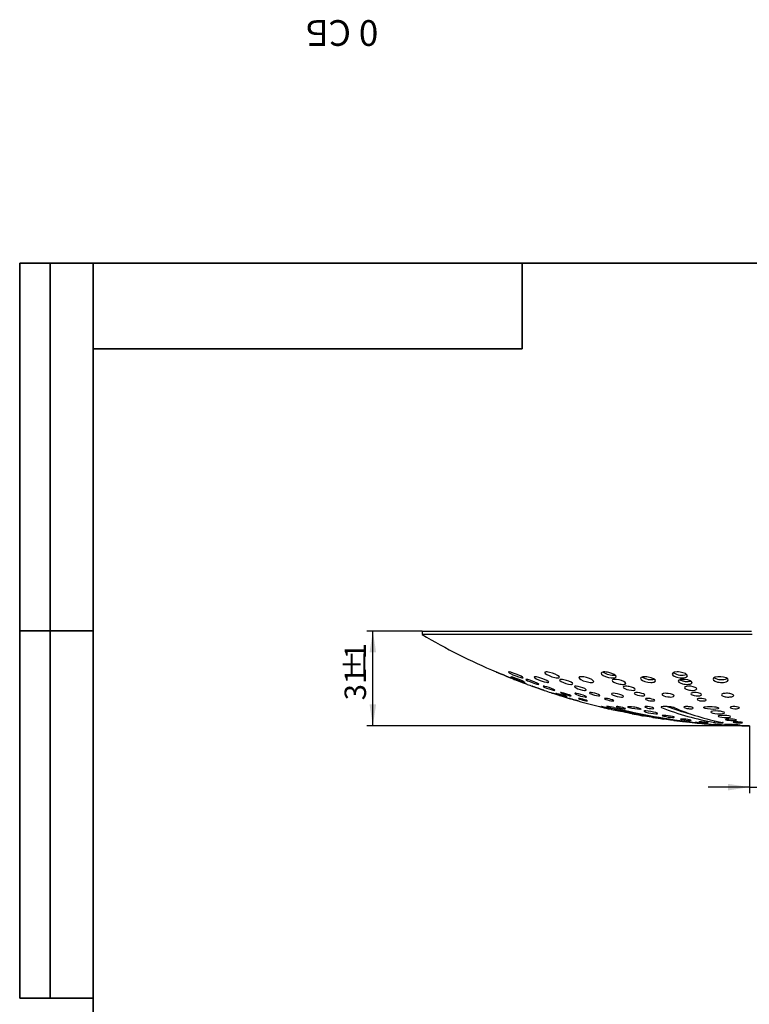
# Model space of a CAD drawing. Units: millimetres. Extents: x 16 to 943, y 2 to 662.
# Drawn here: x 16 to 254, y 340 to 662 of the extents above; entities that cross this region are included whole.
import ezdxf

# ---------------------------------------------------------------- set-up
doc = ezdxf.new("R2010")
doc.units = ezdxf.units.MM
doc.header["$LTSCALE"] = 2
doc.linetypes.add('SLD-Сплошная', pattern=[0])
doc.layers.add('FORMAT', color=7, linetype='SLD-Сплошная')
doc.styles.add('SLDTEXTSTYLE0', font='GOST type A', dxfattribs={"bigfont": 'bigfont'})
doc.styles.add('SLDTEXTSTYLE2', font='GOST type A')
doc.styles.add('SLDTEXTSTYLE3', font='GOST type A')
doc.dimstyles.new('SLDDIMSTYLE0', dxfattribs={"dimtxt": 7, "dimasz": 7, "dimexe": 0, "dimexo": 0.0625, "dimgap": 1.75, "dimtad": 2, "dimdec": 0, "dimrnd": 1e-09, "dimzin": 12, "dimdsep": 46, "dimtxsty": 'SLDTEXTSTYLE2', "dimsah": 1, "dimcen": 0.09, "dimadec": 0, "dimazin": 3, "dimtfac": 1, "dimtdec": 3, "dimtmove": 0, "dimatfit": 0, "dimfxl": 0, "dimfrac": 2, "dimtolj": 1, "dimtzin": 12, "dimarcsym": 0})
doc.dimstyles.new('SLDDIMSTYLE1', dxfattribs={"dimtxt": 7, "dimasz": 7, "dimexe": 0, "dimexo": 0.0625, "dimgap": 1.75, "dimtad": 2, "dimrnd": 1e-09, "dimzin": 12, "dimdsep": 46, "dimtxsty": 'SLDTEXTSTYLE2', "dimsah": 1, "dimcen": 0.09, "dimadec": 0, "dimazin": 3, "dimtfac": 1, "dimtdec": 3, "dimtofl": 0, "dimtmove": 0, "dimatfit": 3, "dimfxl": 0, "dimfrac": 2, "dimtolj": 1, "dimtzin": 12, "dimarcsym": 0})

# ---------------------------------------------------------------- blocks, each defined once
blk = doc.blocks.new('_D')
at = {"layer": 'FORMAT'}
for p, q in [((254.24, 430.9), (254.23, 408.91)), ((260.35, 430.89), (260.34, 408.91)), ((254.23, 410.91), (240.77, 410.92)), ((254.23, 410.91), (260.34, 410.91)), ((260.34, 410.91), (276.5, 410.9))]:
    blk.add_line(p, q, dxfattribs=at)
for points in [[(254.23, 410.91), (247.23, 411.99), (247.23, 409.84)], [(260.34, 410.91), (267.34, 409.83), (267.34, 411.98)]]:
    blk.add_solid(points, dxfattribs=at)
at = {"layer": 'FORMAT', "insert": (272.03, 420.13), "char_height": 7, "attachment_point": 1, "rotation": 359.9794, "style": 'SLDTEXTSTYLE3'}
blk.add_mtext('6', dxfattribs=at)
blk = doc.blocks.new('_D_1')
at = {"layer": 'FORMAT', "color": 7}
for p, q in [((147.35, 461.89), (129.3, 461.89)), ((131.3, 430.92), (131.3, 461.89)), ((254.22, 430.92), (129.3, 430.92))]:
    blk.add_line(p, q, dxfattribs=at)
for points in [[(131.3, 461.89), (130.22, 454.89), (132.37, 454.89)], [(131.3, 430.92), (132.37, 437.92), (130.22, 437.92)]]:
    blk.add_solid(points, dxfattribs=at)
at = {"layer": 'FORMAT', "color": 7, "char_height": 7, "attachment_point": 1, "rotation": 90, "style": 'SLDTEXTSTYLE3'}
for s, insert in [('1', (122.07, 452.64)), ('%%p', (122.07, 446.23)), ('31', (122.07, 439.27))]:
    blk.add_mtext(s, dxfattribs=dict(at, insert=insert))

msp = doc.modelspace()

# ---------------------------------------------------------------- linework, layer by layer
at = {"color": 7, "linetype": 'SLD-Сплошная', "lineweight": 25}
for p, q in [((147.374, 461.894), (147.374, 460.734)), ((147.374, 461.894), (254.874, 461.894)), ((255.159, 460.734), (147.374, 460.734)), ((207.222, 436.765), (206.848, 436.854)), ((215.004, 436.855), (215.077, 437.217)), ((242.933, 432.061), (242.967, 432.562))]:
    msp.add_line(p, q, dxfattribs=at)
at = {"color": 7, "linetype": 'SLD-Сплошная', "lineweight": 25, "flags": 128}
for points in [[(176.273, 446.567), (176.227, 446.586), (176.091, 446.643), (175.577, 446.856), (174.812, 447.174), (173.915, 447.546), (173.018, 447.918), (172.251, 448.237), (171.734, 448.451), (171.597, 448.508), (171.552, 448.527), (171.597, 448.508), (171.732, 448.452), (172.248, 448.238), (173.013, 447.92), (173.909, 447.547), (174.807, 447.175), (175.573, 446.857), (175.87, 446.734), (176.089, 446.643), (176.273, 446.567)], [(180.375, 446.614), (180.209, 446.802), (179.709, 447.102), (178.955, 447.467), (178.058, 447.844), (177.149, 448.177), (176.364, 448.416), (175.827, 448.523), (175.681, 448.52), (175.625, 448.478), (175.662, 448.401), (175.79, 448.29), (176.293, 447.989), (177.049, 447.624), (177.946, 447.247), (178.856, 446.913), (179.272, 446.779), (179.64, 446.674), (179.946, 446.603), (180.175, 446.569), (180.375, 446.614)], [(181.021, 445.109), (180.849, 445.234), (180.635, 445.344), (180.344, 445.48), (179.585, 445.807), (178.691, 446.166), (177.792, 446.503), (177.019, 446.771), (176.49, 446.926), (176.348, 446.953), (176.298, 446.942), (176.338, 446.896), (176.469, 446.816), (176.975, 446.57), (177.733, 446.243), (178.627, 445.884), (179.527, 445.546), (180.301, 445.279), (180.603, 445.185), (180.828, 445.124), (181.021, 445.109)], [(188.743, 445.198), (188.581, 445.422), (188.085, 445.736), (187.332, 446.092), (186.432, 446.439), (185.516, 446.725), (184.723, 446.906), (184.178, 446.951), (184.029, 446.92), (183.971, 446.854), (184.131, 446.63), (184.627, 446.315), (185.381, 445.959), (186.282, 445.613), (187.198, 445.327), (187.992, 445.146), (188.303, 445.105), (188.536, 445.101), (188.743, 445.198)], [(192.258, 446.751), (192.099, 447.03), (191.605, 447.387), (190.847, 447.765), (189.937, 448.111), (189.007, 448.374), (188.578, 448.461), (188.198, 448.512), (187.882, 448.525), (187.643, 448.499), (187.492, 448.436), (187.434, 448.337), (187.595, 448.055), (188.094, 447.699), (188.851, 447.32), (189.76, 446.974), (190.69, 446.711), (191.117, 446.625), (191.497, 446.575), (191.812, 446.563), (192.048, 446.59), (192.258, 446.751)], [(203.423, 445.368), (203.263, 445.667), (202.765, 446.02), (202.004, 446.373), (201.086, 446.674), (200.15, 446.879), (199.72, 446.934), (199.339, 446.953), (198.786, 446.883), (198.575, 446.681), (198.733, 446.381), (199.232, 446.029), (199.996, 445.676), (200.912, 445.375), (201.85, 445.17), (202.279, 445.115), (202.66, 445.096), (202.976, 445.113), (203.213, 445.167), (203.423, 445.368)], [(210.743, 446.966), (210.581, 447.31), (210.079, 447.689), (209.31, 448.046), (208.379, 448.331), (207.895, 448.431), (207.427, 448.496), (206.99, 448.524), (206.605, 448.513), (206.049, 448.378), (205.836, 448.118), (205.992, 447.773), (206.494, 447.395), (207.267, 447.038), (208.198, 446.756), (209.151, 446.591), (209.588, 446.563), (209.975, 446.573), (210.295, 446.621), (210.534, 446.706), (210.743, 446.966)], [(223.61, 445.607), (223.443, 445.952), (222.934, 446.309), (222.154, 446.624), (221.214, 446.851), (220.73, 446.918), (220.261, 446.951), (219.826, 446.947), (219.443, 446.908), (218.891, 446.73), (218.688, 446.445), (218.855, 446.099), (219.365, 445.742), (220.147, 445.427), (221.085, 445.201), (222.04, 445.101), (222.474, 445.104), (222.856, 445.144), (223.171, 445.217), (223.406, 445.323), (223.61, 445.607)], [(234.024, 447.244), (233.85, 447.618), (233.332, 447.986), (232.538, 448.288), (231.583, 448.477), (231.09, 448.52), (230.615, 448.524), (229.788, 448.42), (229.233, 448.182), (229.028, 447.849), (229.199, 447.473), (229.72, 447.107), (230.517, 446.806), (231.472, 446.617), (232.441, 446.569), (232.881, 446.603), (233.268, 446.673), (233.587, 446.777), (233.823, 446.911), (234.024, 447.244)], [(247.329, 445.887), (247.147, 446.244), (246.618, 446.573), (245.815, 446.819), (244.858, 446.944), (244.369, 446.955), (243.898, 446.929), (243.086, 446.774), (242.546, 446.506), (242.357, 446.168), (242.541, 445.81), (243.07, 445.483), (243.873, 445.237), (244.342, 445.157), (244.83, 445.111), (245.791, 445.126), (246.223, 445.187), (246.601, 445.281), (247.139, 445.55), (247.329, 445.887)], [(181.714, 444.467), (181.673, 444.482), (181.55, 444.53), (181.079, 444.709), (180.383, 444.976), (179.566, 445.289), (178.748, 445.602), (178.048, 445.87), (177.574, 446.052), (177.449, 446.099), (177.405, 446.116), (177.445, 446.101), (177.57, 446.053), (178.041, 445.872), (178.739, 445.605), (179.556, 445.292), (180.373, 444.979), (181.073, 444.711), (181.344, 444.608), (181.545, 444.531), (181.714, 444.467)], [(185.535, 444.507), (185.5, 444.571), (185.382, 444.664), (184.923, 444.916), (184.235, 445.223), (183.418, 445.539), (182.591, 445.82), (181.876, 446.022), (181.598, 446.083), (181.388, 446.112), (181.257, 446.109), (181.209, 446.074), (181.244, 446.009), (181.364, 445.916), (181.823, 445.663), (182.511, 445.356), (183.328, 445.04), (184.156, 444.759), (184.87, 444.558), (185.148, 444.498), (185.355, 444.469), (185.535, 444.507)], [(187.214, 442.511), (187.176, 442.524), (187.065, 442.564), (186.644, 442.711), (186.02, 442.93), (185.287, 443.187), (184.555, 443.444), (183.929, 443.664), (183.505, 443.813), (183.392, 443.853), (183.353, 443.866), (183.391, 443.853), (183.503, 443.814), (183.925, 443.665), (184.55, 443.446), (185.282, 443.189), (186.015, 442.932), (186.64, 442.712), (187.063, 442.564), (187.175, 442.525), (187.214, 442.511)], [(190.75, 442.545), (190.611, 442.675), (190.198, 442.882), (189.579, 443.135), (188.846, 443.395), (188.105, 443.626), (187.467, 443.791), (187.22, 443.84), (187.036, 443.864), (186.877, 443.832), (187.017, 443.702), (187.427, 443.496), (188.045, 443.243), (188.779, 442.982), (189.519, 442.753), (190.156, 442.588), (190.403, 442.539), (190.588, 442.515), (190.75, 442.545)], [(196.611, 444.622), (196.463, 444.856), (196.009, 445.155), (195.318, 445.474), (194.49, 445.766), (193.645, 445.987), (193.258, 446.059), (192.916, 446.1), (192.632, 446.11), (192.417, 446.088), (192.229, 445.953), (192.375, 445.717), (192.828, 445.417), (193.52, 445.098), (194.349, 444.808), (195.193, 444.588), (195.923, 444.475), (196.208, 444.464), (196.421, 444.487), (196.611, 444.622)], [(201.003, 442.641), (200.871, 442.834), (200.464, 443.08), (199.844, 443.342), (199.101, 443.581), (198.348, 443.762), (197.697, 443.856), (197.445, 443.864), (197.254, 443.846), (197.085, 443.736), (197.218, 443.542), (197.625, 443.296), (198.246, 443.034), (198.988, 442.794), (199.742, 442.614), (200.392, 442.521), (200.645, 442.512), (200.835, 442.53), (201.003, 442.641)], [(213.842, 444.803), (213.696, 445.091), (213.236, 445.41), (212.532, 445.71), (211.686, 445.948), (210.824, 446.086), (210.429, 446.11), (210.08, 446.101), (209.791, 446.061), (209.573, 445.99), (209.385, 445.771), (209.534, 445.481), (209.994, 445.162), (210.698, 444.861), (211.544, 444.624), (211.982, 444.54), (212.407, 444.486), (212.8, 444.464), (213.147, 444.473), (213.434, 444.514), (213.65, 444.586), (213.842, 444.803)], [(216.963, 442.791), (216.829, 443.029), (216.416, 443.291), (215.786, 443.538), (215.029, 443.733), (214.638, 443.801), (214.262, 443.845), (213.603, 443.856), (213.348, 443.823), (213.157, 443.764), (212.988, 443.585), (213.123, 443.346), (213.536, 443.084), (214.167, 442.837), (214.923, 442.643), (215.69, 442.531), (216.349, 442.52), (216.604, 442.553), (216.795, 442.612), (216.963, 442.791)], [(235.531, 445.036), (235.375, 445.349), (234.904, 445.657), (234.186, 445.912), (233.325, 446.073), (232.881, 446.109), (232.451, 446.114), (232.055, 446.086), (231.707, 446.026), (231.207, 445.827), (231.026, 445.547), (231.183, 445.23), (231.653, 444.923), (232.371, 444.669), (232.792, 444.575), (233.233, 444.509), (233.678, 444.473), (234.107, 444.469), (234.503, 444.497), (234.85, 444.557), (235.348, 444.757), (235.531, 445.036)], [(237.061, 442.982), (236.919, 443.242), (236.495, 443.494), (235.852, 443.702), (235.084, 443.832), (234.687, 443.861), (234.308, 443.864), (233.648, 443.792), (233.396, 443.72), (233.208, 443.627), (233.05, 443.397), (233.194, 443.136), (233.616, 442.883), (234.257, 442.675), (234.633, 442.599), (235.026, 442.546), (235.421, 442.517), (235.801, 442.515), (236.46, 442.588), (236.901, 442.752), (237.061, 442.982)], [(192.766, 440.703), (192.734, 440.714), (192.635, 440.745), (192.267, 440.863), (191.717, 441.039), (191.069, 441.246), (190.419, 441.454), (189.867, 441.631), (189.495, 441.75), (189.396, 441.781), (189.363, 441.792), (189.492, 441.751), (189.862, 441.632), (190.413, 441.456), (191.062, 441.248), (191.712, 441.04), (192.266, 440.863), (192.477, 440.796), (192.635, 440.745), (192.766, 440.703)], [(194.786, 440.338), (194.64, 440.421), (194.221, 440.583), (193.596, 440.798), (192.858, 441.035), (192.117, 441.258), (191.481, 441.434), (191.236, 441.496), (191.052, 441.536), (190.936, 441.553), (190.896, 441.546), (191.042, 441.463), (191.461, 441.3), (192.087, 441.085), (192.824, 440.848), (193.566, 440.625), (194.201, 440.449), (194.447, 440.388), (194.63, 440.348), (194.786, 440.338)], [(196.02, 440.73), (195.992, 440.772), (195.897, 440.834), (195.533, 441), (194.986, 441.204), (194.338, 441.413), (193.685, 441.598), (193.123, 441.732), (192.74, 441.791), (192.637, 441.79), (192.6, 441.767), (192.722, 441.663), (193.088, 441.496), (193.635, 441.293), (194.283, 441.083), (194.937, 440.898), (195.498, 440.765), (195.715, 440.726), (195.878, 440.707), (196.02, 440.73)], [(201.1, 440.399), (200.962, 440.546), (200.55, 440.752), (199.929, 440.987), (199.189, 441.216), (198.439, 441.404), (197.794, 441.523), (197.545, 441.549), (197.357, 441.551), (197.196, 441.487), (197.335, 441.339), (197.747, 441.132), (198.369, 440.897), (199.109, 440.668), (199.859, 440.48), (200.503, 440.362), (200.753, 440.336), (200.939, 440.334), (201.1, 440.399)], [(205.447, 440.805), (205.327, 440.96), (204.967, 441.158), (204.42, 441.369), (203.767, 441.562), (203.104, 441.708), (202.798, 441.757), (202.532, 441.784), (202.142, 441.777), (202.037, 441.743), (201.998, 441.688), (202.118, 441.532), (202.48, 441.334), (203.027, 441.123), (203.68, 440.93), (204.343, 440.785), (204.916, 440.709), (205.136, 440.702), (205.302, 440.717), (205.447, 440.805)], [(213.143, 440.508), (213.005, 440.705), (212.59, 440.937), (211.962, 441.17), (211.21, 441.369), (210.449, 441.503), (209.794, 441.551), (209.35, 441.505), (209.181, 441.373), (209.317, 441.175), (209.732, 440.943), (210.362, 440.71), (211.114, 440.512), (211.875, 440.378), (212.53, 440.33), (212.784, 440.341), (212.975, 440.376), (213.143, 440.508)], [(220.129, 440.928), (220.007, 441.118), (219.642, 441.33), (219.087, 441.529), (218.423, 441.686), (217.75, 441.776), (217.441, 441.792), (217.173, 441.786), (216.784, 441.711), (216.641, 441.567), (216.761, 441.375), (217.126, 441.163), (217.681, 440.965), (218.346, 440.809), (219.019, 440.719), (219.596, 440.71), (219.817, 440.737), (219.984, 440.785), (220.129, 440.928)], [(229.669, 440.666), (229.53, 440.893), (229.113, 441.128), (228.477, 441.336), (227.716, 441.485), (227.323, 441.529), (226.946, 441.551), (226.288, 441.523), (226.036, 441.475), (225.847, 441.406), (225.687, 441.219), (225.829, 440.99), (226.248, 440.755), (226.884, 440.547), (227.645, 440.398), (228.039, 440.353), (228.414, 440.332), (229.07, 440.361), (229.509, 440.479), (229.669, 440.666)], [(238.618, 441.082), (238.489, 441.289), (238.117, 441.494), (237.55, 441.662), (236.876, 441.766), (236.196, 441.791), (235.888, 441.772), (235.619, 441.733), (235.232, 441.6), (235.092, 441.415), (235.217, 441.205), (235.591, 441.001), (236.157, 440.834), (236.833, 440.73), (237.18, 440.707), (237.512, 440.706), (238.09, 440.764), (238.477, 440.898), (238.618, 441.082)], [(249.114, 440.848), (248.968, 441.084), (248.541, 441.3), (247.896, 441.463), (247.52, 441.517), (247.126, 441.548), (246.73, 441.556), (246.352, 441.539), (245.697, 441.438), (245.262, 441.262), (245.108, 441.04), (245.256, 440.803), (245.682, 440.587), (246.328, 440.424), (246.705, 440.371), (247.098, 440.34), (247.495, 440.332), (247.872, 440.349), (248.527, 440.45), (248.96, 440.626), (249.114, 440.848)], [(198.368, 439.044), (198.341, 439.052), (198.258, 439.076), (197.94, 439.168), (197.467, 439.305), (196.909, 439.466), (196.349, 439.628), (195.871, 439.766), (195.686, 439.82), (195.55, 439.859), (195.437, 439.892), (195.464, 439.884), (195.548, 439.86), (195.867, 439.768), (196.341, 439.63), (196.9, 439.469), (197.46, 439.307), (197.937, 439.169), (198.254, 439.077), (198.368, 439.044)], [(201.334, 439.065), (201.311, 439.097), (201.232, 439.144), (200.92, 439.273), (200.452, 439.431), (199.893, 439.595), (199.329, 439.74), (198.845, 439.844), (198.656, 439.875), (198.516, 439.89), (198.395, 439.872), (198.418, 439.839), (198.499, 439.792), (198.811, 439.662), (199.281, 439.504), (199.84, 439.34), (200.404, 439.195), (200.887, 439.092), (201.072, 439.061), (201.212, 439.047), (201.334, 439.065)], [(209.932, 439.122), (209.829, 439.241), (209.518, 439.395), (209.049, 439.56), (208.487, 439.71), (207.918, 439.824), (207.428, 439.883), (207.237, 439.889), (207.096, 439.877), (206.975, 439.808), (207.079, 439.686), (207.391, 439.532), (207.862, 439.368), (208.424, 439.218), (208.994, 439.105), (209.254, 439.067), (209.484, 439.045), (209.67, 439.041), (209.811, 439.053), (209.932, 439.122)], [(223.31, 439.219), (223.209, 439.367), (222.896, 439.531), (222.421, 439.687), (221.85, 439.809), (221.555, 439.852), (221.274, 439.88), (220.779, 439.887), (220.587, 439.866), (220.444, 439.83), (220.32, 439.718), (220.422, 439.569), (220.735, 439.404), (221.212, 439.249), (221.783, 439.127), (222.075, 439.084), (222.36, 439.057), (222.854, 439.05), (223.185, 439.108), (223.31, 439.219)], [(240.17, 439.337), (240.065, 439.498), (239.745, 439.657), (239.263, 439.788), (238.684, 439.87), (238.386, 439.888), (238.103, 439.89), (237.608, 439.845), (237.276, 439.742), (237.155, 439.598), (237.263, 439.434), (237.582, 439.275), (238.067, 439.145), (238.646, 439.063), (238.94, 439.045), (239.227, 439.044), (239.721, 439.089), (240.049, 439.193), (240.17, 439.337)], [(205.26, 437.224), (205.258, 437.225), (205.34, 437.206), (205.612, 437.144), (205.848, 437.09), (206.112, 437.028), (206.455, 436.948), (206.846, 436.855)], [(208.868, 436.515), (208.843, 436.532), (208.76, 436.562), (208.441, 436.656), (207.963, 436.781), (207.395, 436.92), (206.826, 437.05), (206.34, 437.152), (206.151, 437.188), (206.013, 437.211), (205.895, 437.217), (205.921, 437.2), (206.004, 437.17), (206.324, 437.076), (206.804, 436.95), (207.372, 436.812), (207.941, 436.682), (208.426, 436.579), (208.75, 436.522), (208.868, 436.515)], [(206.846, 436.855), (207.763, 436.635), (208.178, 436.536), (208.54, 436.45), (209.059, 436.326), (209.241, 436.282), (209.24, 436.283)], [(213.766, 436.55), (213.742, 436.586), (213.662, 436.634), (213.345, 436.754), (212.868, 436.891), (212.3, 437.025), (211.727, 437.134), (211.237, 437.203), (211.046, 437.219), (210.905, 437.22), (210.783, 437.183), (210.889, 437.098), (211.206, 436.977), (211.684, 436.84), (212.252, 436.707), (212.825, 436.597), (213.315, 436.529), (213.643, 436.513), (213.766, 436.55)], [(215.979, 434.866), (215.81, 434.901), (215.325, 435), (214.598, 435.149), (213.739, 435.325), (212.88, 435.5), (212.15, 435.65), (211.658, 435.751), (211.484, 435.786), (211.486, 435.786)], [(215.004, 436.855), (214.589, 437.03), (214.513, 437.097), (214.544, 437.146), (214.806, 437.205), (215.218, 437.224), (215.759, 437.205), (216.435, 437.143), (216.85, 437.088), (217.228, 437.027), (217.618, 436.946), (217.984, 436.854)], [(217.984, 436.854), (218.583, 436.634), (218.793, 436.535), (218.906, 436.449), (218.838, 436.326), (218.421, 436.284), (217.717, 436.328), (216.82, 436.451), (215.865, 436.637), (215.004, 436.855)], [(222.762, 433.663), (222.609, 433.689), (222.173, 433.764), (221.522, 433.875), (220.753, 434.006), (219.983, 434.138), (219.33, 434.249), (218.893, 434.324), (218.738, 434.35), (218.892, 434.324), (219.327, 434.25), (219.608, 434.202)], [(224.318, 434.955), (224.154, 435.085), (223.672, 435.253), (222.945, 435.432), (222.083, 435.596), (221.215, 435.719), (220.475, 435.782), (219.975, 435.775), (219.796, 435.7), (219.962, 435.568), (220.444, 435.4), (221.171, 435.221), (222.033, 435.058), (222.901, 434.935), (223.641, 434.873), (224.137, 434.88), (224.318, 434.955)], [(223.076, 436.615), (222.971, 436.728), (222.652, 436.863), (222.172, 437), (221.599, 437.115), (221.021, 437.193), (220.526, 437.221), (220.334, 437.215), (220.193, 437.195), (220.072, 437.117), (220.18, 437.002), (220.499, 436.866), (220.981, 436.731), (221.554, 436.615), (221.846, 436.571), (222.131, 436.538), (222.624, 436.51), (222.953, 436.538), (223.076, 436.615)], [(229.658, 436.875), (229.36, 436.968), (229.004, 437.049), (228.624, 437.11), (228.177, 437.165), (227.39, 437.227), (226.69, 437.246), (226.082, 437.227), (225.589, 437.167), (225.435, 437.118), (225.39, 437.051), (225.57, 436.876)], [(229.761, 433.729), (229.612, 433.827), (229.179, 433.952), (228.529, 434.086), (227.757, 434.208), (226.983, 434.299), (226.323, 434.346), (225.879, 434.341), (225.719, 434.285), (225.87, 434.187), (226.304, 434.061), (226.956, 433.927), (227.727, 433.806), (228.501, 433.714), (229.161, 433.668), (229.603, 433.673), (229.761, 433.729)], [(235.885, 436.707), (235.779, 436.838), (235.459, 436.975), (234.976, 437.097), (234.397, 437.183), (234.099, 437.209), (233.816, 437.222), (233.32, 437.205), (232.986, 437.138), (232.865, 437.029), (232.972, 436.896), (233.292, 436.759), (233.778, 436.638), (234.356, 436.551), (234.651, 436.526), (234.937, 436.514), (235.433, 436.53), (235.762, 436.599), (235.885, 436.707)], [(239.332, 436.856), (239.404, 437.031), (239.568, 437.098), (239.832, 437.147), (240.513, 437.206), (241.259, 437.225), (242.049, 437.207), (242.871, 437.146), (243.307, 437.092), (243.654, 437.031), (243.943, 436.95), (244.145, 436.858)], [(244.145, 436.858), (244.199, 436.637), (244.128, 436.538), (243.95, 436.452), (243.328, 436.328), (242.477, 436.284), (241.519, 436.327), (240.584, 436.452), (239.814, 436.638), (239.332, 436.856)], [(246.15, 435.186), (245.983, 435.362), (245.497, 435.535), (244.762, 435.677), (243.889, 435.765), (243.014, 435.786), (242.27, 435.737), (241.77, 435.626), (241.593, 435.47), (241.764, 435.292), (242.253, 435.119), (242.99, 434.978), (243.862, 434.89), (244.739, 434.868), (245.48, 434.917), (245.974, 435.029), (246.15, 435.186)], [(248.081, 433.901), (247.929, 434.034), (247.491, 434.162), (246.834, 434.268), (246.056, 434.334), (245.276, 434.35), (244.613, 434.313), (244.172, 434.23), (244.014, 434.113), (244.166, 433.98), (244.603, 433.852), (245.261, 433.746), (246.039, 433.681), (246.819, 433.665), (247.481, 433.702), (247.923, 433.785), (248.081, 433.901)], [(250.955, 436.812), (250.845, 436.948), (250.52, 437.073), (250.032, 437.169), (249.451, 437.218), (249.151, 437.223), (248.867, 437.214), (248.37, 437.157), (248.178, 437.111), (248.037, 437.056), (247.918, 436.926), (248.03, 436.788), (248.355, 436.662), (248.845, 436.567), (249.426, 436.518), (249.722, 436.513), (250.01, 436.523), (250.507, 436.58), (250.835, 436.682), (250.955, 436.812)], [(229.586, 432.675), (229.452, 432.693), (229.069, 432.746), (228.495, 432.824), (227.818, 432.917), (227.14, 433.01), (226.565, 433.089), (226.178, 433.142), (226.042, 433.161), (226.043, 433.161)], [(235.235, 432.721), (235.102, 432.789), (234.722, 432.878), (234.15, 432.973), (233.473, 433.059), (232.792, 433.123), (232.483, 433.144), (232.214, 433.157), (231.825, 433.153), (231.688, 433.113), (231.821, 433.044), (232.203, 432.955), (232.776, 432.861), (233.454, 432.775), (234.133, 432.71), (234.712, 432.677), (234.932, 432.674), (235.097, 432.681), (235.235, 432.721)], [(236.445, 431.902), (236.418, 431.905), (236.333, 431.914), (236.004, 431.948), (235.512, 431.999), (234.929, 432.06), (234.345, 432.12), (233.848, 432.172), (233.656, 432.192), (233.515, 432.206), (233.397, 432.219), (233.397, 432.218)], [(235.542, 432.061), (236.123, 432.001), (236.7, 431.949), (237.171, 431.915), (237.464, 431.903), (237.537, 431.915), (237.486, 431.929), (237.376, 431.949), (237.209, 431.973), (236.994, 432), (236.487, 432.061)], [(240.734, 431.933), (240.622, 431.977), (240.294, 432.035), (239.802, 432.097), (239.218, 432.153), (238.632, 432.195), (238.135, 432.216), (237.801, 432.214), (237.682, 432.188), (237.795, 432.143), (238.124, 432.085), (238.618, 432.024), (239.203, 431.968), (239.788, 431.926), (240.286, 431.904), (240.615, 431.907), (240.734, 431.933)], [(247.661, 431.111), (247.466, 431.122), (246.914, 431.153), (246.087, 431.199), (245.11, 431.255), (244.133, 431.31), (243.305, 431.356), (242.752, 431.388), (242.559, 431.399)], [(245.687, 431.963), (245.688, 431.973), (245.629, 432), (245.411, 432.061)], [(251.255, 431.153), (251.06, 431.199), (250.507, 431.255), (249.68, 431.31), (248.702, 431.357), (247.725, 431.388), (246.896, 431.399), (246.343, 431.388), (246.149, 431.356), (246.342, 431.31), (246.895, 431.255), (247.723, 431.2), (248.7, 431.153), (249.677, 431.122), (250.506, 431.111), (251.06, 431.122), (251.255, 431.153)], [(250.015, 432.844), (249.881, 432.937), (249.499, 433.028), (248.922, 433.103), (248.24, 433.149), (247.557, 433.16), (246.977, 433.135), (246.588, 433.076), (246.451, 432.994), (246.584, 432.9), (246.969, 432.809), (247.545, 432.734), (248.228, 432.688), (248.911, 432.677), (249.49, 432.702), (249.876, 432.762), (250.015, 432.844)], [(251.959, 432.012), (251.847, 432.072), (251.518, 432.132), (251.026, 432.181), (250.44, 432.211), (249.853, 432.219), (249.355, 432.202), (249.021, 432.164), (248.902, 432.11), (249.016, 432.049), (249.346, 431.989), (249.84, 431.941), (250.426, 431.91), (251.013, 431.903), (251.511, 431.92), (251.84, 431.958), (251.959, 432.012)]]:
    msp.add_lwpolyline(points, dxfattribs=at)
at = {"color": 7, "linetype": 'SLD-Сплошная', "lineweight": 25}
for centre, radius, start, end in [((257.374, 648.56), 217.667, 239.64476, 246.77981), ((209.733, 453.207), 5.718, 235.61024, 275.75104), ((232.18, 452.289), 4.825, 236.00253, 288.53915), ((257.374, 648.56), 217.667, 248.125, 248.44572), ((257.374, 648.56), 217.667, 249.66025, 250.1198), ((222.151, 451.353), 5.335, 237.44929, 281.34772), ((233.883, 450.184), 4.791, 241.36583, 284.43323), ((233.872, 450.448), 5.048, 245.38937, 283.78398), ((245.142, 450.781), 4.771, 240.36154, 292.33838), ((257.374, 648.56), 217.667, 251.19703, 251.79418), ((257.374, 648.56), 217.667, 252.73336, 253.46837), ((257.374, 648.56), 217.667, 254.27149, 256.1478), ((161.993, 248.432), 193.688, 76.60968, 76.95061), ((207.938, 430.537), 6.67, 71.85961, 93.26777), ((209.106, 440.401), 3.585, 244.41028, 259.52747), ((257.243, 632.753), 201.862, 256.01345, 263.82851), ((257.374, 648.56), 217.667, 257.22413, 257.82953), ((257.781, 624.305), 193.42, 255.7027, 263.67941), ((257.374, 648.56), 217.667, 259.03703, 259.77611), ((257.708, 519.063), 88.247, 248.6425, 260.36198), ((252.298, 502.576), 69.928, 249.15529, 255.64066), ((259.257, 505.554), 74.786, 246.68478, 259.331), ((257.374, 648.56), 217.667, 260.8502, 261.72378), ((257.374, 648.56), 217.667, 262.66552, 263.67591), ((257.374, 648.56), 217.667, 264.48248, 266.09714), ((244.659, 440.585), 8.697, 258.55564, 276.784), ((257.374, 648.56), 217.667, 267.44266, 269.16563)]:
    msp.add_arc(centre, radius, start, end, dxfattribs=at)
at = {"layer": 'FORMAT', "color": 7, "lineweight": 35}
for p, q in [((40, 582), (16, 582)), ((16, 582), (16, 342)), ((26, 342), (26, 582)), ((40, 582), (830, 582)), ((40, 582), (40, 10)), ((180, 582), (180, 554)), ((180, 554), (40, 554)), ((40, 462), (16, 462)), ((16, 342), (40, 342))]:
    msp.add_line(p, q, dxfattribs=at)

# ---------------------------------------------------------------- texts
at = {"layer": 'FORMAT', "color": 7, "insert": (123.831, 652.982), "char_height": 8.4, "attachment_point": 2, "rotation": 180, "style": 'SLDTEXTSTYLE0'}
msp.add_mtext('  0 СБ', dxfattribs=at)

# ---------------------------------------------------------------- dimensions: what is measured, and where the dimension line sits
at = {"layer": 'FORMAT', "color": 7}
dim = msp.add_linear_dim(base=(131.296, 461.894), p1=(254.24, 430.916), p2=(147.374, 461.894), angle=90, text='31%%p1', dimstyle='SLDDIMSTYLE1', dxfattribs=at)
dim.commit()
dim.dimension.update_dxf_attribs({"geometry": '_D_1', "text_midpoint": (131.296, 447.449), "dimtype": 160})
at = {"layer": 'FORMAT'}
dim = msp.add_linear_dim(base=(260.344, 410.909), p1=(254.24, 430.916), p2=(260.351, 430.914), angle=359.97937, dimstyle='SLDDIMSTYLE0', dxfattribs=at)
dim.commit()
dim.dimension.update_dxf_attribs({"geometry": '_D', "text_midpoint": (274.264, 410.904), "dimtype": 160})

doc.saveas('drawing.dxf')
